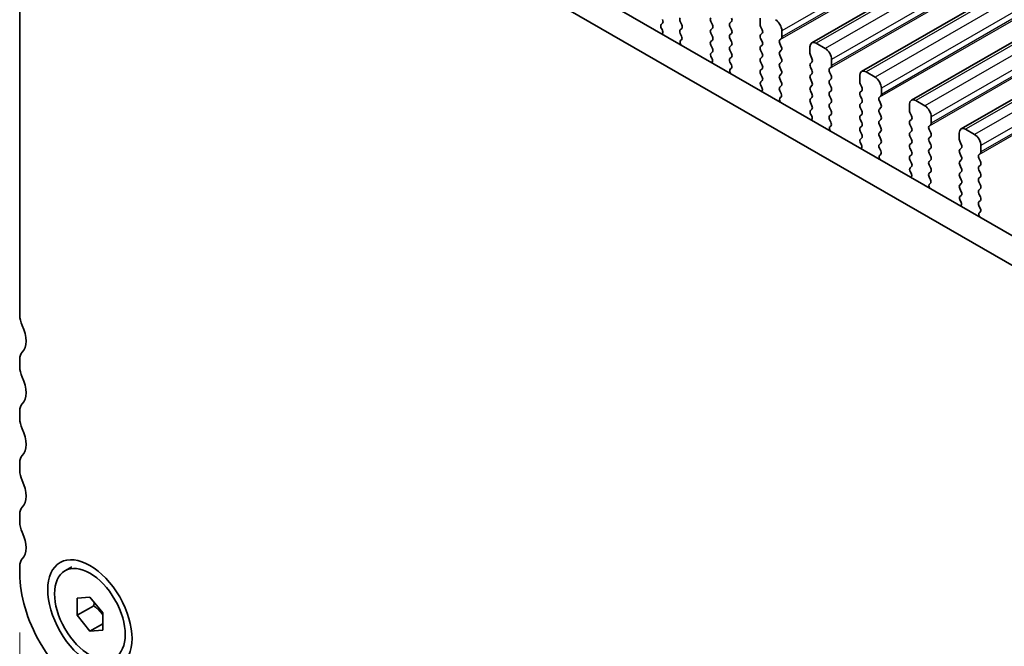
# Model space of a CAD drawing. Units: millimetres. Extents: x 29 to 4174, y 16 to 718.
# Drawn here: x 133 to 187, y 285 to 320 of the extents above; entities that cross this region are included whole.
import ezdxf

# ---------------------------------------------------------------- set-up
doc = ezdxf.new("R2010")
doc.units = ezdxf.units.MM
doc.header["$LTSCALE"] = 2
doc.layers.get('Defpoints').update_dxf_attribs({"lineweight": 25})
for name, color, linetype, lineweight in [('Dimension (ISO)', 7, 'Continuous', 18), ('Visible (ISO)', 7, 'Continuous', 35), ('Visible Narrow (ISO)', 7, 'Continuous', 25)]:
    doc.layers.add(name, color=color, linetype=linetype, lineweight=lineweight)
doc.styles.add('Note Text (TK)', font='MS PGothic.ttf')
doc.dimstyles.new('Default - Method 1b (TK)', dxfattribs={"dimscale": 2, "dimtxt": 2.5, "dimasz": 2.5, "dimexe": 1, "dimexo": 1.5, "dimgap": 1, "dimtad": 1, "dimtoh": 1, "dimrnd": 1e-08, "dimdsep": 46, "dimtxsty": 'Note Text (TK)', "dimcen": 0.09, "dimdle": 5, "dimclrd": 100, "dimclre": 100, "dimclrt": 7, "dimadec": 1, "dimazin": 1, "dimtfac": 1, "dimtmove": 0, "dimatfit": 3, "dimfxl": 0, "dimtolj": 1, "dimlwd": -1, "dimlwe": -1, "dimarcsym": 0})

# ---------------------------------------------------------------- blocks, each defined once
blk = doc.blocks.new('*D4')
at = {"layer": 'Defpoints', "color": 0, "transparency": 16777216}
for p in [(132.553, 289.121), (232.255, 231.502), (232.255, 202.807)]:
    blk.add_point(p, dxfattribs=at)
at = {"layer": 'Dimension (ISO)', "color": 100, "transparency": 16777216}
for p, q in [((132.553, 285.659), (132.553, 257.913)), ((136.885, 257.726), (227.922, 205.302)), ((232.255, 228.04), (232.255, 200.499))]:
    blk.add_line(p, q, dxfattribs=at)
for points in [[(137.301, 258.448), (136.47, 257.004), (132.553, 260.221)], [(228.338, 206.024), (227.506, 204.58), (232.255, 202.807)]]:
    blk.add_solid(points, dxfattribs=at)
at = {"layer": 'Dimension (ISO)', "color": 7, "transparency": 16777216, "insert": (181.661, 236.609), "char_height": 5, "attachment_point": 4, "rotation": 330.064, "style": 'Note Text (TK)'}
blk.add_mtext('\\A1;{\\Q-29.936;\\W0.816;\\H0.818x;141}', dxfattribs=at)

msp = doc.modelspace()

# ---------------------------------------------------------------- linework, layer by layer
at = {"layer": 'Visible (ISO)'}
for p, q in [((242.1874, 356.1709), (176.4265, 318.3017)), ((244.9451, 354.5828), (179.1842, 316.7136)), ((247.7028, 352.9947), (181.9419, 315.1255)), ((250.4605, 351.4067), (184.6996, 313.5375)), ((143.0088, 333.25), (223.7295, 286.766)), ((223.2125, 285.435), (141.5945, 332.4356)), ((132.5525, 331.7971), (132.5525, 303.2239)), ((173.5647, 319.66), (173.5647, 319.3166)), ((168.1624, 319.3863), (168.0877, 319.3142)), ((168.1011, 319.0925), (168.1327, 319.0379)), ((169.2231, 319.2988), (169.1382, 319.4785)), ((169.1382, 319.0206), (169.2231, 319.1026)), ((170.8353, 319.4822), (170.9201, 319.3026)), ((170.9201, 319.1064), (170.8353, 319.0244)), ((171.8959, 319.3947), (171.9808, 319.4766)), ((171.9808, 319.0188), (171.8959, 319.1985)), ((173.593, 319.2023), (173.6778, 319.0226)), ((169.2129, 318.6662), (169.1382, 318.8244)), ((170.8353, 318.8282), (170.9201, 318.6485)), ((171.8959, 318.7406), (171.9808, 318.8226)), ((171.9808, 318.3648), (171.8959, 318.5444)), ((173.6778, 318.8264), (173.593, 318.7444)), ((173.593, 318.5482), (173.6778, 318.3685)), ((174.6537, 318.4607), (174.7385, 318.5426)), ((174.7668, 318.6244), (174.7668, 318.9678)), ((169.1679, 318.4418), (169.1995, 318.4599)), ((170.9201, 318.4523), (170.8353, 318.3704)), ((170.8353, 318.1742), (170.9201, 317.9945)), ((171.8959, 318.0866), (171.9808, 318.1685)), ((173.6778, 318.1723), (173.593, 318.0904)), ((174.7385, 318.0848), (174.6537, 318.2644)), ((176.3224, 318.072), (176.3224, 317.7286)), ((177.171, 317.9921), (176.676, 318.2771)), ((170.9201, 317.7983), (170.8454, 317.7261)), ((170.8588, 317.5044), (170.8904, 317.4498)), ((171.9808, 317.7107), (171.8959, 317.8904)), ((171.8959, 317.4326), (171.9808, 317.5145)), ((173.593, 317.8942), (173.6778, 317.7145)), ((173.6778, 317.5183), (173.593, 317.4364)), ((174.6537, 317.8066), (174.7385, 317.8886)), ((174.7385, 317.4307), (174.6537, 317.6104)), ((176.3507, 317.6142), (176.4356, 317.4345)), ((171.9706, 317.0782), (171.8959, 317.2364)), ((171.9256, 316.8537), (171.9573, 316.8719)), ((173.593, 317.2401), (173.6778, 317.0605)), ((174.6537, 317.1526), (174.7385, 317.2345)), ((174.7385, 316.7767), (174.6537, 316.9564)), ((176.4356, 317.2383), (176.3507, 317.1564)), ((176.3507, 316.9602), (176.4356, 316.7805)), ((177.4114, 316.8726), (177.4962, 316.9545)), ((177.5245, 317.0364), (177.5245, 317.3797)), ((173.6778, 316.8643), (173.593, 316.7823)), ((173.593, 316.5861), (173.6778, 316.4064)), ((174.6537, 316.4985), (174.7385, 316.5805)), ((176.4356, 316.5843), (176.3507, 316.5023)), ((177.4962, 316.4967), (177.4114, 316.6764)), ((179.0801, 316.4839), (179.0801, 316.1405)), ((179.9287, 316.404), (179.4337, 316.6891)), ((173.6778, 316.2102), (173.6031, 316.1381)), ((173.6165, 315.9163), (173.6482, 315.8618)), ((174.7385, 316.1227), (174.6537, 316.3023)), ((174.6537, 315.8445), (174.7385, 315.9264)), ((176.3507, 316.3061), (176.4356, 316.1264)), ((176.4356, 315.9302), (176.3507, 315.8483)), ((177.4114, 316.2186), (177.4962, 316.3005)), ((177.4962, 315.8427), (177.4114, 316.0223)), ((179.1084, 316.0261), (179.1933, 315.8465)), ((180.2822, 315.4483), (180.2822, 315.7917)), ((174.7284, 315.4901), (174.6537, 315.6483)), ((174.6834, 315.2656), (174.715, 315.2838)), ((176.3507, 315.6521), (176.4356, 315.4724)), ((176.4356, 315.2762), (176.3507, 315.1943)), ((177.4114, 315.5645), (177.4962, 315.6465)), ((177.4962, 315.1886), (177.4114, 315.3683)), ((179.1933, 315.6502), (179.1084, 315.5683)), ((179.1084, 315.3721), (179.1933, 315.1924)), ((180.1691, 315.2845), (180.2539, 315.3665)), ((176.3507, 314.998), (176.4356, 314.8184)), ((177.4114, 314.9105), (177.4962, 314.9924)), ((177.4962, 314.5346), (177.4114, 314.7143)), ((179.1933, 314.9962), (179.1084, 314.9143)), ((179.1084, 314.7181), (179.1933, 314.5384)), ((180.2539, 314.9086), (180.1691, 315.0883)), ((180.1691, 314.6305), (180.2539, 314.7124)), ((181.8379, 314.8958), (181.8379, 314.5525)), ((182.6864, 314.816), (182.1914, 315.101)), ((176.4356, 314.6222), (176.3609, 314.55)), ((176.3742, 314.3283), (176.4059, 314.2737)), ((177.4114, 314.2564), (177.4962, 314.3384)), ((179.1933, 314.3422), (179.1084, 314.2602)), ((180.2539, 314.2546), (180.1691, 314.4343)), ((181.8661, 314.4381), (181.951, 314.2584)), ((183.0399, 313.8602), (183.0399, 314.2036)), ((177.4861, 313.902), (177.4114, 314.0602)), ((177.4411, 313.6776), (177.4727, 313.6957)), ((179.1084, 314.064), (179.1933, 313.8843)), ((179.1933, 313.6881), (179.1084, 313.6062)), ((180.1691, 313.9765), (180.2539, 314.0584)), ((180.2539, 313.6006), (180.1691, 313.7802)), ((181.951, 314.0622), (181.8661, 313.9802)), ((181.8661, 313.784), (181.951, 313.6044)), ((182.9268, 313.6965), (183.0117, 313.7784)), ((179.1084, 313.41), (179.1933, 313.2303)), ((180.1691, 313.3224), (180.2539, 313.4044)), ((180.2539, 312.9465), (180.1691, 313.1262)), ((181.951, 313.4081), (181.8661, 313.3262)), ((181.8661, 313.13), (181.951, 312.9503)), ((183.0117, 313.3206), (182.9268, 313.5003)), ((182.9268, 313.0424), (183.0117, 313.1244)), ((184.5956, 313.3078), (184.5956, 312.9644)), ((185.4441, 313.2279), (184.9491, 313.5129)), ((179.1933, 313.0341), (179.1186, 312.9619)), ((179.132, 312.7402), (179.1636, 312.6856)), ((180.1691, 312.6684), (180.2539, 312.7503)), ((181.951, 312.7541), (181.8661, 312.6722)), ((183.0117, 312.6665), (182.9268, 312.8462)), ((184.6239, 312.85), (184.7087, 312.6703)), ((185.7977, 312.2722), (185.7977, 312.6155)), ((180.2438, 312.314), (180.1691, 312.4722)), ((180.1988, 312.0895), (180.2304, 312.1077)), ((181.8661, 312.476), (181.951, 312.2963)), ((181.951, 312.1001), (181.8661, 312.0181)), ((182.9268, 312.3884), (183.0117, 312.4703)), ((183.0117, 312.0125), (182.9268, 312.1922)), ((184.7087, 312.4741), (184.6239, 312.3922)), ((184.6239, 312.196), (184.7087, 312.0163)), ((185.6845, 312.1084), (185.7694, 312.1903)), ((181.8661, 311.8219), (181.951, 311.6422)), ((181.951, 311.446), (181.8763, 311.3739)), ((182.9268, 311.7344), (183.0117, 311.8163)), ((183.0117, 311.3585), (182.9268, 311.5381)), ((184.7087, 311.8201), (184.6239, 311.7381)), ((184.6239, 311.5419), (184.7087, 311.3623)), ((185.7694, 311.7325), (185.6845, 311.9122)), ((185.6845, 311.4544), (185.7694, 311.5363)), ((181.8897, 311.1522), (181.9213, 311.0976)), ((182.9268, 311.0803), (183.0117, 311.1623)), ((183.0015, 310.7259), (182.9268, 310.8841)), ((184.7087, 311.166), (184.6239, 311.0841)), ((184.6239, 310.8879), (184.7087, 310.7082)), ((185.7694, 311.0785), (185.6845, 311.2582)), ((185.6845, 310.8003), (185.7694, 310.8823)), ((182.9565, 310.5014), (182.9881, 310.5196)), ((184.7087, 310.512), (184.6239, 310.4301)), ((185.7694, 310.4244), (185.6845, 310.6041)), ((184.6239, 310.2339), (184.7087, 310.0542)), ((184.7087, 309.858), (184.634, 309.7858)), ((185.6845, 310.1463), (185.7694, 310.2282)), ((185.7694, 309.7704), (185.6845, 309.9501)), ((184.6474, 309.5641), (184.679, 309.5095)), ((185.6845, 309.4923), (185.7694, 309.5742)), ((185.7592, 309.1378), (185.6845, 309.296)), ((185.7142, 308.9134), (185.7458, 308.9315)), ((132.5525, 300.7712), (132.5525, 300.3625)), ((132.5525, 297.9098), (132.5525, 297.501)), ((132.5525, 295.0484), (132.5525, 294.6396)), ((132.5525, 292.187), (132.5525, 291.7782)), ((132.5525, 289.3256), (132.5525, 288.9168)), ((135.0593, 289.0777), (135.4341, 289.2935)), ((135.7345, 287.5564), (136.4416, 287.6212)), ((135.7345, 286.6124), (135.7345, 287.5564)), ((136.4416, 287.6212), (137.1487, 286.742)), ((136.6537, 287.1418), (135.7345, 286.6124)), ((136.4416, 285.7332), (135.7345, 286.6124)), ((137.1487, 286.742), (137.1487, 285.798)), ((137.1487, 286.1404), (136.4416, 285.7332)), ((137.1487, 285.798), (136.4416, 285.7332))]:
    msp.add_line(p, q, dxfattribs=at)
for centre, major_axis, start_param, end_param in [((169.2514, 319.5114), (-0.0998, 0.1733), 0.1438308, 1.430833), ((170.9484, 319.5152), (-0.0998, 0.1733), 0.1438308, 1.430833), ((171.8677, 319.6399), (0.0998, -0.1733), 0.1438308, 1.430833), ((168.2008, 319.1509), (-0.0998, 0.1733), 0.1438308, 1.5752855), ((168.0493, 319.5496), (0.0998, -0.1733), 0.1438308, 1.430833), ((169.1099, 319.2658), (0.0998, -0.1733), 0.1438308, 1.430833), ((170.807, 319.2696), (0.0998, -0.1733), 0.1438308, 1.430833), ((172.0091, 319.2314), (-0.0998, 0.1733), 0.1438308, 1.430833), ((173.7061, 319.2352), (0.0998, -0.1733), 3.9289245, 4.5724256), ((174.4132, 319.1714), (-0.2495, 0.4333), 3.9289245, 5.4997209), ((168.033, 318.9794), (0.0998, -0.1733), 6.0442703, 7.8584708), ((169.2514, 318.8574), (-0.0998, 0.1733), 0.1438308, 1.430833), ((169.0998, 318.6333), (0.0998, -0.1733), 6.2825636, 7.7140183), ((170.9484, 318.8612), (-0.0998, 0.1733), 0.1438308, 1.430833), ((170.807, 318.6156), (0.0998, -0.1733), 0.1438308, 1.430833), ((172.0091, 318.5774), (-0.0998, 0.1733), 0.1438308, 1.430833), ((171.8677, 318.9858), (0.0998, -0.1733), 0.1438308, 1.430833), ((173.7061, 318.5812), (-0.0998, 0.1733), 0.1438308, 1.430833), ((173.5647, 318.9896), (0.0998, -0.1733), 0.1438308, 1.430833), ((174.6254, 318.7059), (0.0998, -0.1733), 0.1438308, 0.7873319), ((169.2677, 318.2684), (-0.0998, 0.1733), 6.2825636, 8.096764), ((170.9484, 318.2071), (-0.0998, 0.1733), 0.1438308, 1.430833), ((170.807, 317.9615), (0.0998, -0.1733), 0.1438308, 1.430833), ((172.0091, 317.9233), (-0.0998, 0.1733), 0.1438308, 1.430833), ((171.8677, 318.3318), (0.0998, -0.1733), 0.1438308, 1.430833), ((173.7061, 317.9271), (-0.0998, 0.1733), 0.1438308, 1.430833), ((173.5647, 318.3356), (0.0998, -0.1733), 0.1438308, 1.430833), ((174.7668, 318.2974), (-0.0998, 0.1733), 0.1438308, 1.430833), ((174.6254, 318.0518), (0.0998, -0.1733), 0.1438308, 1.430833), ((176.676, 317.8684), (-0.2495, 0.4333), 5.4997209, 7.0705172), ((177.171, 317.5833), (-0.2495, 0.4333), 3.9289245, 5.4997209), ((170.9586, 317.5629), (-0.0998, 0.1733), 0.1438308, 1.5752855), ((170.7907, 317.3914), (0.0998, -0.1733), 6.0442703, 7.8584708), ((172.0091, 317.2693), (-0.0998, 0.1733), 0.1438308, 1.430833), ((171.8677, 317.6778), (0.0998, -0.1733), 0.1438308, 1.430833), ((173.7061, 317.2731), (-0.0998, 0.1733), 0.1438308, 1.430833), ((173.5647, 317.6816), (0.0998, -0.1733), 0.1438308, 1.430833), ((174.7668, 317.6434), (-0.0998, 0.1733), 0.1438308, 1.430833), ((174.6254, 317.3978), (0.0998, -0.1733), 0.1438308, 1.430833), ((176.4638, 317.6471), (0.0998, -0.1733), 3.9289245, 4.5724256), ((176.3224, 317.4016), (0.0998, -0.1733), 0.1438308, 1.430833), ((171.8575, 317.0452), (0.0998, -0.1733), 6.2825636, 7.7140183), ((173.5647, 317.0275), (0.0998, -0.1733), 0.1438308, 1.430833), ((174.7668, 316.9893), (-0.0998, 0.1733), 0.1438308, 1.430833), ((176.4638, 316.9931), (-0.0998, 0.1733), 0.1438308, 1.430833), ((177.5245, 316.7093), (-0.0998, 0.1733), 0.1438308, 1.430833), ((177.3831, 317.1178), (0.0998, -0.1733), 0.1438308, 0.7873319), ((172.0254, 316.6803), (-0.0998, 0.1733), 6.2825636, 8.096764), ((173.7061, 316.6191), (-0.0998, 0.1733), 0.1438308, 1.430833), ((173.5647, 316.3735), (0.0998, -0.1733), 0.1438308, 1.430833), ((174.7668, 316.3353), (-0.0998, 0.1733), 0.1438308, 1.430833), ((174.6254, 316.7437), (0.0998, -0.1733), 0.1438308, 1.430833), ((176.4638, 316.3391), (-0.0998, 0.1733), 0.1438308, 1.430833), ((176.3224, 316.7475), (0.0998, -0.1733), 0.1438308, 1.430833), ((177.3831, 316.4638), (0.0998, -0.1733), 0.1438308, 1.430833), ((179.4337, 316.2803), (-0.2495, 0.4333), 5.4997209, 7.0705172), ((179.9287, 315.9953), (-0.2495, 0.4333), 3.9289245, 5.4997209), ((173.7163, 315.9748), (-0.0998, 0.1733), 0.1438308, 1.5752855), ((173.5484, 315.8033), (0.0998, -0.1733), 6.0442703, 7.8584708), ((174.7668, 315.6812), (-0.0998, 0.1733), 0.1438308, 1.430833), ((174.6254, 316.0897), (0.0998, -0.1733), 0.1438308, 1.430833), ((176.4638, 315.685), (-0.0998, 0.1733), 0.1438308, 1.430833), ((176.3224, 316.0935), (0.0998, -0.1733), 0.1438308, 1.430833), ((177.5245, 316.0553), (-0.0998, 0.1733), 0.1438308, 1.430833), ((177.3831, 315.8097), (0.0998, -0.1733), 0.1438308, 1.430833), ((179.2216, 316.0591), (0.0998, -0.1733), 3.9289245, 4.5724256), ((179.0801, 315.8135), (0.0998, -0.1733), 0.1438308, 1.430833), ((174.7831, 315.0923), (-0.0998, 0.1733), 6.2825636, 8.096764), ((174.6152, 315.4571), (0.0998, -0.1733), 6.2825636, 7.7140183), ((176.3224, 315.4395), (0.0998, -0.1733), 0.1438308, 1.430833), ((177.5245, 315.4013), (-0.0998, 0.1733), 0.1438308, 1.430833), ((179.2216, 315.405), (-0.0998, 0.1733), 0.1438308, 1.430833), ((180.2822, 315.1213), (-0.0998, 0.1733), 0.1438308, 1.430833), ((180.1408, 315.5297), (0.0998, -0.1733), 0.1438308, 0.7873319), ((176.4638, 315.031), (-0.0998, 0.1733), 0.1438308, 1.430833), ((176.3224, 314.7854), (0.0998, -0.1733), 0.1438308, 1.430833), ((177.5245, 314.7472), (-0.0998, 0.1733), 0.1438308, 1.430833), ((177.3831, 315.1557), (0.0998, -0.1733), 0.1438308, 1.430833), ((179.2216, 314.751), (-0.0998, 0.1733), 0.1438308, 1.430833), ((179.0801, 315.1595), (0.0998, -0.1733), 0.1438308, 1.430833), ((180.1408, 314.8757), (0.0998, -0.1733), 0.1438308, 1.430833), ((182.1914, 314.6922), (-0.2495, 0.4333), 5.4997209, 7.0705172), ((182.6864, 314.4072), (-0.2495, 0.4333), 3.9289245, 5.4997209), ((176.474, 314.3868), (-0.0998, 0.1733), 0.1438308, 1.5752855), ((176.3061, 314.2152), (0.0998, -0.1733), 6.0442703, 7.8584708), ((177.5245, 314.0932), (-0.0998, 0.1733), 0.1438308, 1.430833), ((177.3831, 314.5016), (0.0998, -0.1733), 0.1438308, 1.430833), ((179.2216, 314.097), (-0.0998, 0.1733), 0.1438308, 1.430833), ((179.0801, 314.5054), (0.0998, -0.1733), 0.1438308, 1.430833), ((180.2822, 314.4672), (-0.0998, 0.1733), 0.1438308, 1.430833), ((180.1408, 314.2217), (0.0998, -0.1733), 0.1438308, 1.430833), ((181.9793, 314.471), (0.0998, -0.1733), 3.9289245, 4.5724256), ((181.8379, 314.2254), (0.0998, -0.1733), 0.1438308, 1.430833), ((177.5408, 313.5042), (-0.0998, 0.1733), 6.2825636, 8.096764), ((177.3729, 313.8691), (0.0998, -0.1733), 6.2825636, 7.7140183), ((179.2216, 313.4429), (-0.0998, 0.1733), 0.1438308, 1.430833), ((179.0801, 313.8514), (0.0998, -0.1733), 0.1438308, 1.430833), ((180.2822, 313.8132), (-0.0998, 0.1733), 0.1438308, 1.430833), ((180.1408, 313.5676), (0.0998, -0.1733), 0.1438308, 1.430833), ((181.9793, 313.817), (-0.0998, 0.1733), 0.1438308, 1.430833), ((181.8379, 313.5714), (0.0998, -0.1733), 0.1438308, 1.430833), ((183.0399, 313.5332), (-0.0998, 0.1733), 0.1438308, 1.430833), ((182.8985, 313.9417), (0.0998, -0.1733), 0.1438308, 0.7873319), ((184.9491, 313.1042), (-0.2495, 0.4333), 5.4997209, 7.0705172), ((179.0801, 313.1974), (0.0998, -0.1733), 0.1438308, 1.430833), ((180.2822, 313.1592), (-0.0998, 0.1733), 0.1438308, 1.430833), ((181.9793, 313.1629), (-0.0998, 0.1733), 0.1438308, 1.430833), ((182.8985, 313.2876), (0.0998, -0.1733), 0.1438308, 1.430833), ((185.4441, 312.8191), (-0.2495, 0.4333), 3.9289245, 5.4997209), ((179.2317, 312.7987), (-0.0998, 0.1733), 0.1438308, 1.5752855), ((179.0638, 312.6272), (0.0998, -0.1733), 6.0442703, 7.8584708), ((180.2822, 312.5051), (-0.0998, 0.1733), 0.1438308, 1.430833), ((180.1408, 312.9136), (0.0998, -0.1733), 0.1438308, 1.430833), ((181.9793, 312.5089), (-0.0998, 0.1733), 0.1438308, 1.430833), ((181.8379, 312.9174), (0.0998, -0.1733), 0.1438308, 1.430833), ((183.0399, 312.8792), (-0.0998, 0.1733), 0.1438308, 1.430833), ((182.8985, 312.6336), (0.0998, -0.1733), 0.1438308, 1.430833), ((184.737, 312.883), (0.0998, -0.1733), 3.9289245, 4.5724256), ((184.5956, 312.6374), (0.0998, -0.1733), 0.1438308, 1.430833), ((180.2985, 311.9162), (-0.0998, 0.1733), 6.2825636, 8.096764), ((180.1307, 312.281), (0.0998, -0.1733), 6.2825636, 7.7140183), ((181.9793, 311.8549), (-0.0998, 0.1733), 0.1438308, 1.430833), ((181.8379, 312.2633), (0.0998, -0.1733), 0.1438308, 1.430833), ((183.0399, 312.2251), (-0.0998, 0.1733), 0.1438308, 1.430833), ((182.8985, 311.9796), (0.0998, -0.1733), 0.1438308, 1.430833), ((184.737, 312.2289), (-0.0998, 0.1733), 0.1438308, 1.430833), ((184.5956, 311.9833), (0.0998, -0.1733), 0.1438308, 1.430833), ((185.7977, 311.9451), (-0.0998, 0.1733), 0.1438308, 1.430833), ((185.6562, 312.3536), (0.0998, -0.1733), 0.1438308, 0.7873319), ((181.8379, 311.6093), (0.0998, -0.1733), 0.1438308, 1.430833), ((183.0399, 311.5711), (-0.0998, 0.1733), 0.1438308, 1.430833), ((184.737, 311.5749), (-0.0998, 0.1733), 0.1438308, 1.430833), ((185.7977, 311.2911), (-0.0998, 0.1733), 0.1438308, 1.430833), ((185.6562, 311.6996), (0.0998, -0.1733), 0.1438308, 1.430833), ((181.9894, 311.2106), (-0.0998, 0.1733), 0.1438308, 1.5752855), ((181.8216, 311.0391), (0.0998, -0.1733), 6.0442703, 7.8584708), ((183.0399, 310.9171), (-0.0998, 0.1733), 0.1438308, 1.430833), ((182.8985, 311.3255), (0.0998, -0.1733), 0.1438308, 1.430833), ((184.737, 310.9208), (-0.0998, 0.1733), 0.1438308, 1.430833), ((184.5956, 311.3293), (0.0998, -0.1733), 0.1438308, 1.430833), ((185.6562, 311.0455), (0.0998, -0.1733), 0.1438308, 1.430833), ((183.0562, 310.3281), (-0.0998, 0.1733), 6.2825636, 8.096764), ((182.8884, 310.693), (0.0998, -0.1733), 6.2825636, 7.7140183), ((184.737, 310.2668), (-0.0998, 0.1733), 0.1438308, 1.430833), ((184.5956, 310.6753), (0.0998, -0.1733), 0.1438308, 1.430833), ((185.7977, 310.6371), (-0.0998, 0.1733), 0.1438308, 1.430833), ((185.6562, 310.3915), (0.0998, -0.1733), 0.1438308, 1.430833), ((184.7471, 309.6226), (-0.0998, 0.1733), 0.1438308, 1.5752855), ((184.5956, 310.0212), (0.0998, -0.1733), 0.1438308, 1.430833), ((185.7977, 309.983), (-0.0998, 0.1733), 0.1438308, 1.430833), ((184.5793, 309.451), (0.0998, -0.1733), 6.0442703, 7.8584708), ((185.7977, 309.329), (-0.0998, 0.1733), 0.1438308, 1.430833), ((185.6562, 309.7375), (0.0998, -0.1733), 0.1438308, 1.430833), ((185.814, 308.74), (-0.0998, 0.1733), 6.2825636, 8.096764), ((185.6461, 309.1049), (0.0998, -0.1733), 6.2825636, 7.7140183), ((133.2596, 302.8167), (0.499, -0.8666), 3.9289245, 4.5724256), ((131.8454, 302.4047), (0.7485, -1.2999), 0.1438308, 1.430833), ((133.2596, 300.364), (-0.499, 0.8666), 0.1438308, 0.7873319), ((133.2596, 299.9553), (0.499, -0.8666), 3.9289245, 4.5724256), ((131.8454, 299.5433), (0.7485, -1.2999), 0.1438308, 1.430833), ((133.2596, 297.5026), (-0.499, 0.8666), 0.1438308, 0.7873319), ((133.2596, 297.0938), (0.499, -0.8666), 3.9289245, 4.5724256), ((131.8454, 296.6819), (0.7485, -1.2999), 0.1438308, 1.430833), ((133.2596, 294.6412), (-0.499, 0.8666), 0.1438308, 0.7873319), ((133.2596, 294.2324), (0.499, -0.8666), 3.9289245, 4.5724256), ((131.8454, 293.8205), (0.7485, -1.2999), 0.1438308, 1.430833), ((133.2596, 291.7798), (-0.499, 0.8666), 0.1438308, 0.7873319), ((133.2596, 291.371), (0.499, -0.8666), 3.9289245, 4.5724256), ((131.8454, 290.9591), (0.7485, -1.2999), 0.1438308, 1.430833), ((133.2596, 288.9184), (-0.499, 0.8666), 0.1438308, 0.7873319), ((136.4416, 286.6772), (2.7447, -4.7662), 3.9289245, 5.4997209)]:
    msp.add_ellipse(centre, major_axis=major_axis, ratio=0.5780931, start_param=start_param, end_param=end_param, dxfattribs=at)
for major_axis in [(1.6468, -2.8597), (1.3823, -2.4004)]:
    msp.add_ellipse((136.4416, 286.6772), major_axis=major_axis, ratio=0.5780931, dxfattribs=at)
for points, weights in [([(136.6872, 287.3158), (136.6738, 287.2335), (136.6537, 287.1418)], [1.03958972244, 1.02330594982, 1]), ([(136.6537, 287.1418), (136.9636, 286.8974), (137.1487, 286.6346)], [1, 1.09656875174, 1.0725752364])]:
    msp.add_rational_spline(points, weights, degree=2, dxfattribs=at)
at = {"layer": 'Visible Narrow (ISO)'}
for p, q in [((240.5277, 356.837), (174.7668, 318.9678)), ((240.4146, 356.3299), (174.6537, 318.4607)), ((240.5277, 356.4936), (174.7668, 318.6244)), ((242.4369, 356.1463), (176.676, 318.2771)), ((242.9319, 355.8613), (177.171, 317.9921)), ((243.2854, 355.2489), (177.5245, 317.3797)), ((243.1723, 354.7418), (177.4114, 316.8726)), ((243.2854, 354.9056), (177.5245, 317.0364)), ((245.1946, 354.5583), (179.4337, 316.6891)), ((245.6896, 354.2732), (179.9287, 316.404)), ((246.0432, 353.6609), (180.2822, 315.7917)), ((245.93, 353.1537), (180.1691, 315.2845)), ((246.0432, 353.3175), (180.2822, 315.4483)), ((247.9523, 352.9702), (182.1914, 315.101)), ((248.4473, 352.6852), (182.6864, 314.816)), ((248.8009, 352.0728), (183.0399, 314.2036)), ((248.6877, 351.5657), (182.9268, 313.6965)), ((248.8009, 351.7294), (183.0399, 313.8602)), ((250.7101, 351.3821), (184.9491, 313.5129)), ((251.205, 351.0971), (185.4441, 313.2279)), ((251.5586, 350.4847), (185.7977, 312.6155)), ((251.5586, 350.1414), (185.7977, 312.2722)), ((251.4455, 349.9776), (185.6845, 312.1084))]:
    msp.add_line(p, q, dxfattribs=at)

# ---------------------------------------------------------------- dimensions: what is measured, and where the dimension line sits
at = {"layer": 'Dimension (ISO)', "color": 100, "true_color": 0x00ff3f}
dim = msp.add_linear_dim(base=(232.2546, 202.8068), p1=(132.5525, 289.1212), p2=(232.2546, 231.5022), angle=150.06401, text='{\\Q-29.936;\\W0.816;\\H0.818x;<>}', dimstyle='Default - Method 1b (TK)', override={"dimgap": 1, "dimtoh": 0, "dimdec": 2, "dimlfac": 1.224449, "dimtol": 0, "dimlim": 0, "dimtp": 0, "dimtm": 0, "dimtdec": 2, "dimtofl": 0, "dimatfit": 1}, dxfattribs=at)
dim.commit()
dim.dimension.update_dxf_attribs({"geometry": '*D4', "text_midpoint": (182.4035, 231.5141), "dimtype": 160})

doc.saveas('drawing.dxf')
